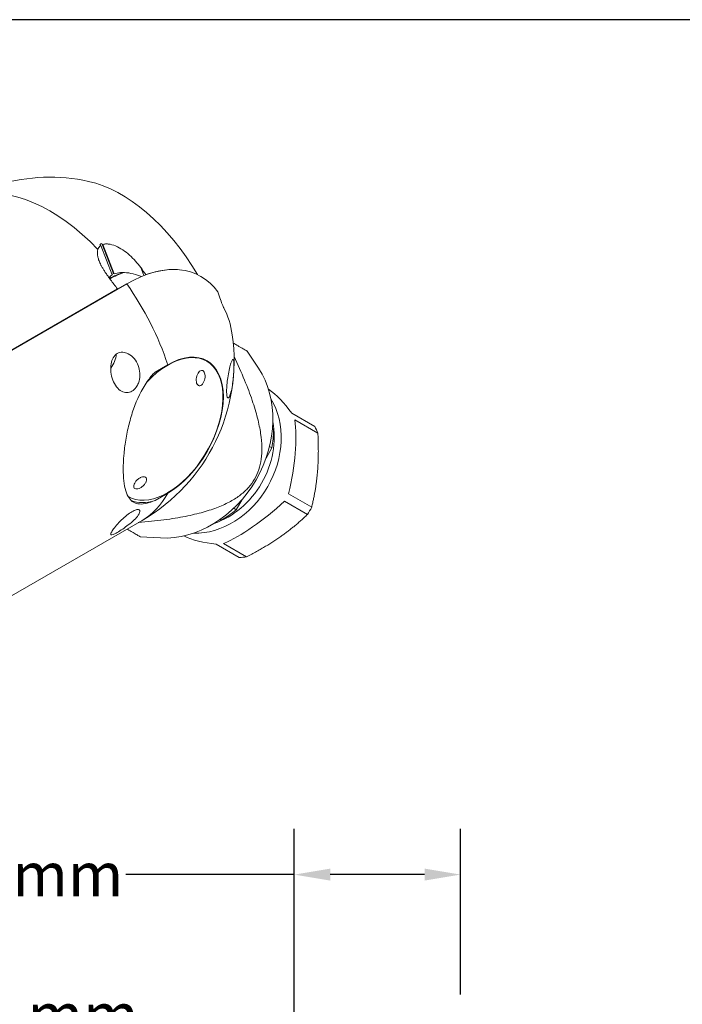
# Model space of a CAD drawing. Units: inches. Extents: x 0.5 to 19.5, y 0.5 to 15.
# Drawn here: x 4.4 to 7.7, y 10.1 to 15 of the extents above; entities that cross this region are included whole.
import ezdxf

# ---------------------------------------------------------------- set-up
doc = ezdxf.new("R2010")
doc.units = ezdxf.units.IN
doc.header["$LTSCALE"] = 1.818182
doc.header["$MEASUREMENT"] = 0
doc.layers.get('0').update_dxf_attribs({"lineweight": 25})
doc.layers.add('D', color=7, linetype='Continuous', lineweight=18)
doc.layers.add('L', color=7, linetype='Continuous', lineweight=18)
doc.styles.add('DEFAULT-ANSI', font='arial.ttf')
doc.dimstyles.new('INCH-01', dxfattribs={"dimscale": 1.818182, "dimtxt": 0.12, "dimasz": 0.098425, "dimexe": 0.125, "dimexo": 0.0625, "dimgap": 0.031496, "dimtad": 0, "dimtih": 1, "dimtoh": 1, "dimdec": 0, "dimlfac": 25.4, "dimrnd": 1e-08, "dimzin": 4, "dimdsep": 46, "dimtxsty": 'DEFAULT-ANSI', "dimcen": 0.09, "dimdle": 0.393701, "dimclrd": 7, "dimclre": 7, "dimclrt": 7, "dimadec": 0, "dimazin": 1, "dimtfac": 1, "dimtofl": 0, "dimtmove": 0, "dimatfit": 3, "dimfxl": 1, "dimtolj": 1, "dimtzin": 0, "dimlwd": 25, "dimlwe": 25, "dimarcsym": 0})

# ---------------------------------------------------------------- blocks, each defined once
blk = doc.blocks.new('Borders A PLAIN')
at = {"layer": 'L', "color": 7, "linetype": 'Continuous', "lineweight": 25}
blk.add_line((10.7492, 8.2483), (0.2492, 8.2483), dxfattribs=at)
blk = doc.blocks.new('*D36')
at = {"layer": 'D', "color": 7, "linetype": 'Continuous', "lineweight": 25, "transparency": 16777216}
for p, q in [((4.9899, 10.0476), (5.1689, 10.0476)), ((5.1689, 10.0476), (5.1689, 9.6254)), ((5.8254, 9.6254), (4.9416, 9.6254)), ((5.1689, 9.4464), (5.1689, 9.0957)), ((5.8254, 8.9167), (4.9416, 8.9167))]:
    blk.add_line(p, q, dxfattribs=at)
at = {"layer": 'D', "color": 7, "linetype": 'Continuous', "transparency": 16777216}
for points in [[(5.1391, 9.4464), (5.1987, 9.4464), (5.1689, 9.6254)], [(5.1391, 9.0957), (5.1987, 9.0957), (5.1689, 8.9167)]]:
    blk.add_solid(points, dxfattribs=at)
at = {"layer": 'Defpoints', "color": 0, "linetype": 'Continuous', "transparency": 16777216}
for p in [(5.939, 9.6254), (5.1689, 8.9167), (5.939, 8.9167)]:
    blk.add_point(p, dxfattribs=at)
at = {"layer": 'D', "color": 7, "linetype": 'Continuous', "lineweight": 25, "transparency": 16777216, "insert": (4.054, 10.159), "char_height": 0.21818, "attachment_point": 1, "style": 'DEFAULT-ANSI'}
blk.add_mtext('\\A1;18 mm', dxfattribs=at)
blk = doc.blocks.new('*D37')
at = {"layer": 'D', "color": 7, "linetype": 'Continuous', "lineweight": 25, "transparency": 16777216}
for p, q in [((5.7768, 9.6662), (5.7768, 10.9754)), ((6.6036, 10.1524), (6.6036, 10.9754)), ((5.7768, 10.7481), (4.9388, 10.7481)), ((6.4246, 10.7481), (5.9557, 10.7481))]:
    blk.add_line(p, q, dxfattribs=at)
at = {"layer": 'D', "color": 7, "linetype": 'Continuous', "transparency": 16777216}
for points in [[(5.9557, 10.7779), (5.9557, 10.7183), (5.7768, 10.7481)], [(6.4246, 10.7779), (6.4246, 10.7183), (6.6036, 10.7481)]]:
    blk.add_solid(points, dxfattribs=at)
at = {"layer": 'Defpoints', "color": 0, "linetype": 'Continuous', "transparency": 16777216}
for p in [(5.7768, 10.7481), (6.6036, 10.0388), (5.7768, 9.5526)]:
    blk.add_point(p, dxfattribs=at)
at = {"layer": 'D', "color": 7, "linetype": 'Continuous', "lineweight": 25, "transparency": 16777216, "insert": (3.9786, 10.8577), "char_height": 0.21818, "attachment_point": 1, "style": 'DEFAULT-ANSI'}
blk.add_mtext('\\A1;21 mm', dxfattribs=at)

msp = doc.modelspace()

# ---------------------------------------------------------------- linework, layer by layer
at = {"layer": 'L'}
for p, q in [((4.8151, 13.8752), (4.8719, 13.729)), ((4.8195, 13.8845), (4.8773, 13.7356)), ((4.8243, 13.8796), (4.881, 13.7334)), ((5.0133, 13.7654), (5.0289, 13.725)), ((4.8773, 13.7356), (4.881, 13.7334)), ((5.0388, 13.7299), (5.0388, 13.7287)), ((4.8971, 13.6587), (4.0024, 13.1422)), ((4.944, 13.684), (4.0033, 13.1409)), ((4.8971, 13.6587), (4.8971, 13.6569)), ((5.599, 13.2647), (5.5431, 13.3495)), ((5.0845, 13.2456), (5.1478, 13.2821)), ((5.7639, 13.0412), (5.8786, 12.975)), ((5.6684, 12.9682), (5.6731, 12.958)), ((5.7794, 13.0076), (5.894, 12.9414)), ((5.6678, 12.9611), (5.6731, 12.958)), ((5.6535, 12.8761), (5.6657, 12.8691)), ((5.6657, 12.8691), (5.6365, 12.8184)), ((5.0845, 12.6075), (5.1478, 12.644)), ((5.7488, 12.6407), (5.8635, 12.5745)), ((5.5174, 12.6121), (5.4881, 12.5615)), ((5.7275, 12.6037), (5.8421, 12.5375)), ((5.4759, 12.5685), (5.4881, 12.5615)), ((3.961, 11.897), (5.0204, 12.5086)), ((5.4148, 12.5106), (5.4036, 12.5095)), ((5.4095, 12.5136), (5.4148, 12.5106)), ((5.1121, 12.4214), (5.0107, 12.4274)), ((5.3881, 12.3903), (5.5028, 12.3241)), ((5.4249, 12.3937), (5.5396, 12.3275))]:
    msp.add_line(p, q, dxfattribs=at)
for centre, start, end in [((4.5614, 13.2995), 77.8485, 106.0336), ((4.5631, 13.3006), 300, 8.2012)]:
    msp.add_arc(centre, 0.9145, start, end, dxfattribs=at)
for centre, major_axis, ratio, start_param, end_param in [((4.9157, 13.5041), (0.3825, -0.6625), 0.57735, 1.578877, 2.660014), ((4.5614, 13.2995), (-0.4572, 0.7919), 0.57735, 5.119498, 6.125965), ((4.9935, 13.3381), (-0.0517, 0.5793), 0.788675, 0.275424, 0.297007), ((4.5835, 13.3123), (-0.457, 0.7915), 0.57735, 5.131227, 5.139195), ((4.5924, 13.3174), (-0.4567, 0.791), 0.57735, 5.13053, 5.13851), ((4.944, 13.0807), (0.3695, 0.64), 0.57735, 6.021386, 7.068583), ((4.6588, 13.3558), (-0.452, 0.7829), 0.57735, 4.861195, 4.909975), ((4.9414, 13.0801), (0.3699, 0.6408), 0.57735, 0.228867, 0.598067), ((4.8377, 13.142), (0.3414, 0.5912), 0.57735, 0.604781, 0.74225), ((4.8377, 13.142), (-0.3401, -0.5891), 0.57735, 3.734021, 3.881391), ((4.5171, 13.274), (-0.4572, 0.7919), 0.57735, 4.86961, 4.932544), ((5.0495, 13.1936), (-0.0513, 0.5744), 0.788677, 0.274702, 0.290614), ((4.5631, 13.3006), (-0.4572, 0.7919), 0.57735, 4.368496, 4.867915), ((4.978, 13.061), (0.3507, 0.6074), 0.57735, 5.650232, 5.935434), ((4.8289, 13.3044), (0.0445, 0.077), 0.57735, 4.517459, 5.415166), ((5.1478, 12.963), (0.1942, 0.3363), 0.57735, 3.120085, 7.45184), ((5.1478, 12.963), (0.1954, 0.3384), 0.57735, 3.926991, 7.068583), ((5.2145, 12.9245), (-0.2631, -0.4556), 0.816497, 0.388648, 2.752945), ((5.6279, 12.6858), (0.1372, -0.5121), 0.517638, 2.190939, 2.596368), ((5.3461, 12.8485), (-0.2111, -0.3656), 0.816497, 0.41968, 2.721913), ((5.3335, 12.8558), (-0.1986, -0.3439), 0.816497, 0.746801, 2.394792), ((5.6279, 12.6858), (-0.0945, -0.4309), 0.289898, 1.529519, 2.47551), ((5.5547, 12.7281), (-0.2111, -0.3656), 0.816497, 2.567391, 2.668597), ((5.2935, 12.8789), (0.2192, 0.3797), 0.816497, 5.129444, 5.342531), ((4.5631, 13.3006), (0.4572, -0.7919), 0.57735, 0, 0.343893), ((5.1478, 12.963), (-0.2004, -0.3472), 0.57735, 0.089853, 0.560333), ((5.6279, 12.6858), (0.3259, 0.2972), 0.289898, 3.807676, 4.753667), ((5.2935, 12.8789), (0.2192, 0.3797), 0.816497, 4.082239, 4.295334), ((5.5547, 12.7281), (-0.2111, -0.3656), 0.816497, 1.520193, 1.6214), ((5.6279, 12.6858), (0.5121, 0.1372), 0.517638, 3.686817, 4.092246), ((5.5547, 12.7281), (-0.2111, -0.3656), 0.816497, 0.472995, 0.574202)]:
    msp.add_ellipse(centre, major_axis=major_axis, ratio=ratio, start_param=start_param, end_param=end_param, dxfattribs=at)
for points, knots in [([(4.8634, 13.7045), (4.859, 13.7104), (4.8547, 13.716), (4.8508, 13.7215), (4.8469, 13.7269), (4.8432, 13.7322), (4.8398, 13.7372), (4.8364, 13.7422), (4.8333, 13.7471), (4.8304, 13.7517), (4.8275, 13.7564), (4.8248, 13.7608), (4.8224, 13.7651), (4.82, 13.7694), (4.8178, 13.7735), (4.8157, 13.7774), (4.8137, 13.7813), (4.8119, 13.7851), (4.8103, 13.7887), (4.8087, 13.7923), (4.8073, 13.7957), (4.806, 13.7991), (4.8047, 13.8024), (4.8036, 13.8055), (4.8027, 13.8085), (4.8017, 13.8116), (4.801, 13.8145), (4.8003, 13.8172), (4.7996, 13.82), (4.7991, 13.8226), (4.7987, 13.8251), (4.7983, 13.8277), (4.798, 13.8301), (4.7978, 13.8324), (4.7977, 13.8347), (4.7976, 13.8369), (4.7976, 13.839), (4.7976, 13.8411), (4.7978, 13.8431), (4.798, 13.845), (4.7982, 13.8469), (4.7985, 13.8488), (4.7989, 13.8505), (4.7992, 13.8523), (4.7997, 13.8539), (4.8002, 13.8555)], [0, 0, 0, 0, 0.066667, 0.066667, 0.066667, 0.133333, 0.133333, 0.133333, 0.2, 0.2, 0.2, 0.266667, 0.266667, 0.266667, 0.333333, 0.333333, 0.333333, 0.4, 0.4, 0.4, 0.466667, 0.466667, 0.466667, 0.533333, 0.533333, 0.533333, 0.6, 0.6, 0.6, 0.666667, 0.666667, 0.666667, 0.733333, 0.733333, 0.733333, 0.8, 0.8, 0.8, 0.866667, 0.866667, 0.866667, 0.933333, 0.933333, 0.933333, 1, 1, 1, 1]), ([(4.8002, 13.8555), (4.8007, 13.857), (4.8012, 13.8585), (4.8019, 13.8598), (4.8025, 13.8612), (4.8032, 13.8625), (4.8039, 13.8637), (4.8046, 13.8649), (4.8054, 13.866), (4.8062, 13.8671), (4.8071, 13.8682), (4.808, 13.8692), (4.8089, 13.8702), (4.8098, 13.8711), (4.8108, 13.872), (4.8119, 13.8729), (4.8129, 13.8737), (4.814, 13.8745), (4.8151, 13.8752)], [0, 0, 0, 0, 0.166667, 0.166667, 0.166667, 0.333333, 0.333333, 0.333333, 0.5, 0.5, 0.5, 0.666667, 0.666667, 0.666667, 0.833333, 0.833333, 0.833333, 1, 1, 1, 1]), ([(4.8243, 13.8796), (4.8275, 13.8807), (4.831, 13.8815), (4.8401, 13.8826), (4.846, 13.8826), (4.8641, 13.8808), (4.8768, 13.877), (4.9124, 13.8621), (4.936, 13.846), (4.9786, 13.8083), (4.9976, 13.7865), (5.0133, 13.7654)], [-3.7747148, -3.7747148, -3.7747148, -3.7747148, -3.7260103, -3.7260103, -3.6521593, -3.6521593, -3.5044574, -3.5044574, -3.1855096, -3.1855096, -2.8665618, -2.8665618, -2.8665618, -2.8665618]), ([(5.0164, 13.72), (5.0104, 13.7227), (5.0039, 13.7252), (4.9832, 13.7323), (4.968, 13.736), (4.9403, 13.7401), (4.9257, 13.741), (4.9007, 13.7392), (4.89, 13.7369), (4.881, 13.7334)], [0.0910921, 0.0910921, 0.0910921, 0.0910921, 0.1748894, 0.1748894, 0.3497788, 0.3497788, 0.5106287, 0.5106287, 0.6465094, 0.6465094, 0.6465094, 0.6465094]), ([(5.4273, 13.5631), (5.4267, 13.5641), (5.4262, 13.5652), (5.4242, 13.5693), (5.4225, 13.5731), (5.419, 13.5813), (5.4172, 13.5858), (5.4115, 13.6007), (5.4073, 13.6125), (5.401, 13.6307), (5.3987, 13.6373), (5.3966, 13.6436)], [-2.3538755, -2.3538755, -2.3538755, -2.3538755, -2.3335304, -2.3335304, -2.277937, -2.277937, -2.2223436, -2.2223436, -2.0826421, -2.0826421, -2.0026315, -2.0026315, -2.0026315, -2.0026315]), ([(4.9972, 13.1806), (4.9953, 13.1772), (4.9933, 13.1739), (4.9849, 13.1621), (4.9773, 13.1551), (4.9695, 13.1506), (4.9617, 13.1461), (4.9527, 13.1434), (4.9348, 13.1434), (4.9259, 13.146), (4.9091, 13.1551), (4.9004, 13.1628), (4.8855, 13.1821), (4.8793, 13.1936), (4.8702, 13.2174), (4.8666, 13.2314), (4.8633, 13.2597), (4.8636, 13.274), (4.8676, 13.2972), (4.8711, 13.308), (4.8816, 13.3261), (4.8887, 13.3333), (4.9045, 13.3425), (4.9139, 13.3447), (4.9332, 13.3438), (4.943, 13.3407), (4.9619, 13.3307), (4.972, 13.3224), (4.989, 13.3021), (4.996, 13.29), (5.0051, 13.2663), (5.0082, 13.2529), (5.0099, 13.226), (5.0084, 13.2124), (5.0031, 13.1937), (5.0005, 13.1869), (4.9972, 13.1806)], [-0.179493, -0.179493, -0.179493, -0.179493, -0.132535, -0.132535, 0, 0, 0, 0.132535, 0.132535, 0.26507, 0.26507, 0.41694, 0.41694, 0.568809, 0.568809, 0.728673, 0.728673, 0.888537, 0.888537, 1.02219, 1.02219, 1.155842, 1.155842, 1.289495, 1.289495, 1.423147, 1.423147, 1.583011, 1.583011, 1.742876, 1.742876, 1.894745, 1.894745, 2.046614, 2.046614, 2.132191, 2.132191, 2.132191, 2.132191]), ([(5.4766, 13.2754), (5.4766, 13.2845), (5.4762, 13.2923), (5.4749, 13.3033), (5.4739, 13.3065), (5.4713, 13.3091), (5.4694, 13.3076), (5.4651, 13.2995), (5.4627, 13.2928), (5.458, 13.277), (5.4554, 13.2668), (5.4503, 13.2432), (5.4479, 13.2299), (5.4443, 13.206), (5.4428, 13.194), (5.4408, 13.1711), (5.4402, 13.1602), (5.4402, 13.1511), (5.4402, 13.1421), (5.4408, 13.1341), (5.4428, 13.1227), (5.4443, 13.1192), (5.4479, 13.1162), (5.4503, 13.1174), (5.4554, 13.1252), (5.458, 13.1317), (5.4627, 13.1475), (5.4651, 13.158), (5.4694, 13.1822), (5.4713, 13.1958), (5.4739, 13.2201), (5.4749, 13.2322), (5.4762, 13.2553), (5.4766, 13.2663), (5.4766, 13.2754)], [1.194537, 1.194537, 1.194537, 1.194537, 1.327451, 1.327451, 1.460365, 1.460365, 1.628251, 1.628251, 1.796138, 1.796138, 1.960254, 1.960254, 2.124371, 2.124371, 2.256722, 2.256722, 2.389074, 2.389074, 2.389074, 2.521425, 2.521425, 2.653777, 2.653777, 2.817893, 2.817893, 2.98201, 2.98201, 3.149896, 3.149896, 3.317783, 3.317783, 3.450697, 3.450697, 3.583611, 3.583611, 3.583611, 3.583611]), ([(5.0845, 13.2456), (5.0706, 13.2314), (5.0574, 13.2155), (5.0169, 13.1576), (4.9943, 13.1092), (4.9691, 13.0375), (4.9616, 13.012), (4.9486, 12.9601), (4.9432, 12.9336), (4.9346, 12.8815), (4.9314, 12.8559), (4.9273, 12.8074), (4.9263, 12.7844), (4.9263, 12.7427), (4.9273, 12.7227), (4.9314, 12.6862), (4.9346, 12.6697), (4.9432, 12.6413), (4.9486, 12.6294), (4.9616, 12.6104), (4.9691, 12.6033), (4.9943, 12.5888), (5.0169, 12.587), (5.0574, 12.5971), (5.0706, 12.6016), (5.0845, 12.6075)], [-4.543354, -4.543354, -4.543354, -4.543354, -4.282508, -4.282508, -3.670193, -3.670193, -3.364497, -3.364497, -3.058802, -3.058802, -2.753107, -2.753107, -2.447412, -2.447412, -2.141716, -2.141716, -1.836021, -1.836021, -1.530326, -1.530326, -1.224631, -1.224631, -0.612315, -0.612315, -0.351469, -0.351469, -0.351469, -0.351469]), ([(5.2998, 13.179), (5.2975, 13.1804), (5.2952, 13.1827), (5.2918, 13.1891), (5.2906, 13.1931), (5.2892, 13.2015), (5.2891, 13.2065), (5.29, 13.2168), (5.291, 13.222), (5.2939, 13.2313), (5.2959, 13.2359), (5.3007, 13.244), (5.3035, 13.2473), (5.3088, 13.2518), (5.3118, 13.2534), (5.3175, 13.2545), (5.3203, 13.254), (5.325, 13.2512), (5.3272, 13.2489), (5.3307, 13.2425), (5.3319, 13.2385), (5.3333, 13.2301), (5.3335, 13.225), (5.3326, 13.2148), (5.3315, 13.2096), (5.3286, 13.2003), (5.3266, 13.1956), (5.3218, 13.1876), (5.3191, 13.1843), (5.3137, 13.1797), (5.3107, 13.1782), (5.305, 13.1771), (5.3022, 13.1776), (5.2998, 13.179)], [-0.9211361, -0.9211361, -0.9211361, -0.9211361, -0.864741, -0.864741, -0.8083458, -0.8083458, -0.7496163, -0.7496163, -0.6908867, -0.6908867, -0.6321259, -0.6321259, -0.5733651, -0.5733651, -0.5169666, -0.5169666, -0.4605681, -0.4605681, -0.4041695, -0.4041695, -0.347771, -0.347771, -0.2890102, -0.2890102, -0.2302494, -0.2302494, -0.1715198, -0.1715198, -0.1127903, -0.1127903, -0.0563952, -0.0563952, 0, 0, 0, 0]), ([(4.9844, 12.6668), (4.9821, 12.6681), (4.9802, 12.6703), (4.9783, 12.6758), (4.9782, 12.6791), (4.9794, 12.6861), (4.9809, 12.6901), (4.9855, 12.6983), (4.9886, 12.7023), (4.9951, 12.7095), (4.9991, 12.713), (5.0075, 12.7189), (5.012, 12.7213), (5.0199, 12.7243), (5.024, 12.7253), (5.0312, 12.7255), (5.0344, 12.7247), (5.0367, 12.7234), (5.0391, 12.722), (5.041, 12.7199), (5.0429, 12.7143), (5.043, 12.711), (5.0418, 12.7041), (5.0403, 12.7), (5.0358, 12.6918), (5.0327, 12.6878), (5.0261, 12.6806), (5.0221, 12.6771), (5.0137, 12.6712), (5.0093, 12.6688), (5.0013, 12.6658), (4.9972, 12.6649), (4.99, 12.6647), (4.9868, 12.6654), (4.9844, 12.6668)], [-0.4605681, -0.4605681, -0.4605681, -0.4605681, -0.4041695, -0.4041695, -0.347771, -0.347771, -0.2890102, -0.2890102, -0.2302494, -0.2302494, -0.1715198, -0.1715198, -0.1127903, -0.1127903, -0.0563952, -0.0563952, 0, 0, 0, 0.0563952, 0.0563952, 0.1127903, 0.1127903, 0.1715198, 0.1715198, 0.2302494, 0.2302494, 0.2890102, 0.2890102, 0.347771, 0.347771, 0.4041695, 0.4041695, 0.4605681, 0.4605681, 0.4605681, 0.4605681]), ([(4.9972, 12.5624), (5.0005, 12.5626), (5.0031, 12.5622), (5.0084, 12.5597), (5.0099, 12.5561), (5.0082, 12.5464), (5.0051, 12.5402), (4.996, 12.527), (4.989, 12.5191), (4.972, 12.5025), (4.9619, 12.4939), (4.943, 12.4792), (4.9332, 12.4721), (4.9139, 12.4591), (4.9045, 12.4532), (4.8966, 12.4486), (4.8883, 12.4438), (4.881, 12.4401), (4.8703, 12.436), (4.8669, 12.4357), (4.8635, 12.4376), (4.8635, 12.4403), (4.8669, 12.4489), (4.8704, 12.4547), (4.8793, 12.4675), (4.8855, 12.4755), (4.9004, 12.4929), (4.9091, 12.5023), (4.9259, 12.5187), (4.9348, 12.5268), (4.9527, 12.541), (4.9617, 12.5472), (4.9773, 12.5563), (4.9849, 12.5597), (4.9933, 12.5618), (4.9953, 12.5622), (4.9972, 12.5624)], [-0.976349, -0.976349, -0.976349, -0.976349, -0.890772, -0.890772, -0.738903, -0.738903, -0.587033, -0.587033, -0.427169, -0.427169, -0.267305, -0.267305, -0.133652, -0.133652, 0, 0, 0, 0.140532, 0.140532, 0.281064, 0.281064, 0.434129, 0.434129, 0.587194, 0.587194, 0.739064, 0.739064, 0.890933, 0.890933, 1.023468, 1.023468, 1.156003, 1.156003, 1.288538, 1.288538, 1.335497, 1.335497, 1.335497, 1.335497])]:
    msp.add_open_spline(points, degree=3, knots=knots, dxfattribs=at)
msp.add_open_spline([(4.8719, 13.729), (4.8651, 13.7251), (4.8596, 13.7202), (4.8559, 13.7146)], degree=3, dxfattribs=at)
for points, weights in [([(5.4732, 13.3899), (5.5431, 13.3495), (5.5431, 13.3495)], [1.0498795387, 1.13084107456, 1.17343395964]), ([(5.0009, 12.4974), (5.8328, 12.5676), (5.4773, 13.3237)], [1.04232133553, 1.3992203072, 1.04210258407]), ([(5.894, 12.9414), (5.9041, 12.7434), (5.8635, 12.5745)], [1.55212808261, 1.7435572128, 1.55212808261]), ([(5.8421, 12.5375), (5.7162, 12.4179), (5.5396, 12.3275)], [1.55212808261, 1.7435572128, 1.55212808261]), ([(5.0107, 12.4274), (5.0107, 12.4274), (4.9452, 12.4652)], [1.17021361833, 1.12899423481, 1.05174197758])]:
    msp.add_rational_spline(points, weights, degree=2, dxfattribs=at)

# ---------------------------------------------------------------- block references
at = {"xscale": 1.818181818181818, "yscale": 1.818181818181818, "zscale": 1.818181818181818}
msp.add_blockref('Borders A PLAIN', (0, 0), dxfattribs=at)

# ---------------------------------------------------------------- dimensions: what is measured, and where the dimension line sits
at = {"layer": 'D', "color": 7, "linetype": 'Continuous', "lineweight": 25}
dim = msp.add_linear_dim(base=(5.7768, 10.7481), p1=(6.6036, 10.0388), p2=(5.7768, 9.5526), text='<> mm', dimstyle='INCH-01', override={"dimgap": 0.031496, "dimtih": 0, "dimtoh": 0, "dimdec": 0, "dimlfac": 25.4, "dimpost": '', "dimtol": 0, "dimlim": 0, "dimtp": 0, "dimtm": 0, "dimtdec": 2, "dimatfit": 2}, dxfattribs=at)
dim.commit()
dim.dimension.update_dxf_attribs({"geometry": '*D37', "text_midpoint": (4.4301, 10.7481), "dimtype": 160})
dim = msp.add_linear_dim(base=(5.1689, 8.9167), p1=(5.939, 9.6254), p2=(5.939, 8.9167), angle=90, text='<> mm', dimstyle='INCH-01', override={"dimgap": 0.031496, "dimdec": 0, "dimlfac": 25.4, "dimpost": '', "dimtol": 0, "dimlim": 0, "dimtp": 0, "dimtm": 0, "dimtdec": 2, "dimtmove": 1, "dimatfit": 2}, dxfattribs=at)
dim.commit()
dim.dimension.update_dxf_attribs({"geometry": '*D36', "text_midpoint": (5.1553, 10.0476), "dimtype": 160})

doc.saveas('drawing.dxf')
